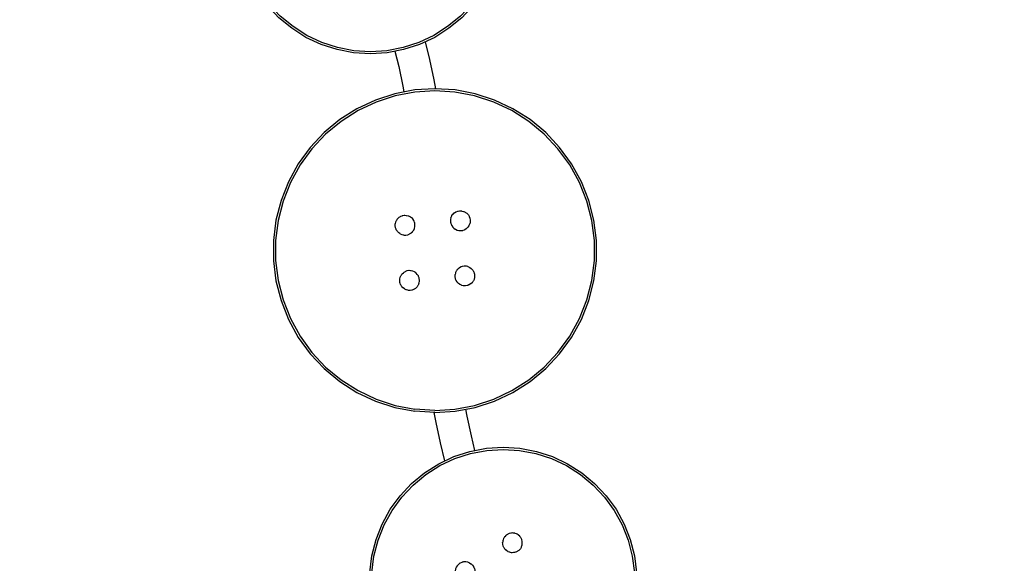
# Model space of a CAD drawing. Units: inches. Extents: x 63 to 148, y -218 to -79.
# Drawn here: x 101 to 113, y -126 to -119 of the extents above; entities that cross this region are included whole.
import ezdxf

# ---------------------------------------------------------------- set-up
doc = ezdxf.new("R2010")
doc.units = ezdxf.units.IN
doc.header["$MEASUREMENT"] = 0
doc.layers.add('_U+0421_U+043B_U+043E_U+0439 1', color=7, linetype='Continuous')

# ---------------------------------------------------------------- blocks, each defined once
blk = doc.blocks.new('block 3')
at = {"layer": '_U+0421_U+043B_U+043E_U+0439 1', "color": 250, "lineweight": 30, "true_color": 0x231f20}
for points in [[(105.717, -119.566), (105.769, -119.777)], [(105.355, -119.68), (105.4, -119.862)], [(105.769, -119.777), (105.821, -120.021)], [(105.4, -119.862), (105.45, -120.096)], [(105.821, -120.021), (105.841, -120.127)], [(105.45, -120.096), (105.463, -120.166)], [(105.82, -123.995), (105.843, -124.115)], [(106.198, -123.957), (106.214, -124.04)], [(106.214, -124.04), (106.265, -124.274)], [(105.843, -124.115), (105.896, -124.359)], [(106.265, -124.274), (106.308, -124.45)], [(105.896, -124.359), (105.949, -124.575)]]:
    blk.add_lwpolyline(points, dxfattribs=at)
blk = doc.blocks.new('block 7')
at = {"layer": '_U+0421_U+043B_U+043E_U+0439 1', "color": 250, "lineweight": 30, "true_color": 0x231f20}
for points in [[(105.591, -120.142), (105.352, -120.188)], [(105.594, -120.167), (105.359, -120.212)], [(105.833, -120.127), (105.591, -120.142)], [(105.833, -120.152), (105.594, -120.167)], [(106.076, -120.142), (105.833, -120.127)], [(106.073, -120.167), (105.833, -120.152)], [(106.308, -120.212), (106.073, -120.167)], [(106.314, -120.188), (106.076, -120.142)], [(105.121, -120.263), (104.901, -120.366)], [(105.131, -120.286), (104.914, -120.388)], [(105.352, -120.188), (105.121, -120.263)], [(105.359, -120.212), (105.131, -120.286)], [(106.536, -120.286), (106.308, -120.212)], [(106.545, -120.263), (106.314, -120.188)], [(106.753, -120.388), (106.536, -120.286)], [(106.765, -120.366), (106.545, -120.263)], [(104.901, -120.366), (104.696, -120.496)], [(104.914, -120.388), (104.711, -120.517)], [(106.955, -120.517), (106.753, -120.388)], [(106.97, -120.496), (106.765, -120.366)], [(104.696, -120.496), (104.509, -120.651)], [(104.711, -120.517), (104.526, -120.669)], [(107.14, -120.669), (106.955, -120.517)], [(107.157, -120.651), (106.97, -120.496)], [(104.509, -120.651), (104.343, -120.828)], [(107.324, -120.828), (107.157, -120.651)], [(104.526, -120.669), (104.362, -120.844)], [(107.304, -120.844), (107.14, -120.669)], [(104.343, -120.828), (104.2, -121.025)], [(104.362, -120.844), (104.221, -121.038)], [(107.445, -121.038), (107.304, -120.844)], [(107.467, -121.025), (107.324, -120.828)], [(104.2, -121.025), (104.083, -121.238)], [(104.221, -121.038), (104.106, -121.248)], [(107.561, -121.248), (107.445, -121.038)], [(107.584, -121.238), (107.467, -121.025)], [(104.083, -121.238), (103.994, -121.463)], [(107.673, -121.463), (107.584, -121.238)], [(104.106, -121.248), (104.018, -121.471)], [(107.649, -121.471), (107.561, -121.248)], [(103.994, -121.463), (103.933, -121.699)], [(104.018, -121.471), (103.958, -121.703)], [(107.709, -121.703), (107.649, -121.471)], [(107.733, -121.699), (107.673, -121.463)], [(106.089, -121.597), (106.105, -121.59)], [(106.105, -121.59), (106.11, -121.589)], [(106.11, -121.589), (106.128, -121.586)], [(106.128, -121.586), (106.133, -121.586)], [(106.133, -121.586), (106.151, -121.587)], [(106.151, -121.587), (106.156, -121.588)], [(106.156, -121.588), (106.174, -121.592)], [(106.174, -121.592), (106.174, -121.592)], [(106.174, -121.592), (106.178, -121.593)], [(106.178, -121.593), (106.195, -121.601)], [(103.933, -121.699), (103.903, -121.94)], [(103.958, -121.703), (103.928, -121.941)], [(105.366, -121.716), (105.373, -121.7)], [(105.373, -121.7), (105.376, -121.696)], [(105.376, -121.696), (105.382, -121.687)], [(105.382, -121.687), (105.386, -121.681)], [(105.386, -121.681), (105.39, -121.677)], [(105.39, -121.677), (105.403, -121.664)], [(105.403, -121.664), (105.407, -121.662)], [(105.407, -121.662), (105.422, -121.652)], [(105.422, -121.652), (105.427, -121.65)], [(105.427, -121.65), (105.442, -121.644)], [(105.442, -121.644), (105.444, -121.643)], [(105.444, -121.643), (105.449, -121.643)], [(105.449, -121.643), (105.467, -121.639)], [(105.467, -121.639), (105.472, -121.639)], [(105.472, -121.639), (105.49, -121.64)], [(105.49, -121.64), (105.495, -121.641)], [(105.495, -121.641), (105.513, -121.645)], [(105.513, -121.645), (105.517, -121.647)], [(105.517, -121.647), (105.534, -121.654)], [(105.534, -121.654), (105.538, -121.657)], [(105.538, -121.657), (105.541, -121.659)], [(105.541, -121.659), (105.553, -121.667)], [(105.553, -121.667), (105.556, -121.671)], [(105.556, -121.671), (105.569, -121.684)], [(105.572, -121.688), (105.569, -121.684)], [(105.582, -121.703), (105.572, -121.688)], [(105.583, -121.708), (105.582, -121.703)], [(105.59, -121.725), (105.583, -121.708)], [(106.02, -121.709), (106.019, -121.714)], [(106.019, -121.714), (106.021, -121.72)], [(106.021, -121.686), (106.02, -121.69)], [(106.02, -121.69), (106.02, -121.709)], [(106.025, -121.668), (106.021, -121.686)], [(106.025, -121.668), (106.027, -121.663)], [(106.027, -121.663), (106.034, -121.646)], [(106.034, -121.646), (106.037, -121.643)], [(106.037, -121.643), (106.047, -121.627)], [(106.047, -121.627), (106.051, -121.624)], [(106.051, -121.624), (106.064, -121.611)], [(106.064, -121.611), (106.068, -121.609)], [(106.068, -121.609), (106.083, -121.599)], [(106.083, -121.599), (106.088, -121.597)], [(106.088, -121.597), (106.089, -121.597)], [(106.195, -121.601), (106.199, -121.604)], [(106.199, -121.604), (106.214, -121.614)], [(106.214, -121.614), (106.217, -121.617)], [(106.217, -121.617), (106.23, -121.631)], [(106.23, -121.631), (106.233, -121.635)], [(106.233, -121.635), (106.233, -121.635)], [(106.233, -121.635), (106.242, -121.65)], [(106.242, -121.65), (106.244, -121.655)], [(106.244, -121.655), (106.251, -121.672)], [(106.251, -121.672), (106.252, -121.677)], [(106.252, -121.677), (106.255, -121.695)], [(106.255, -121.695), (106.255, -121.699)], [(106.255, -121.699), (106.255, -121.712)], [(106.255, -121.712), (106.255, -121.718)], [(107.739, -121.941), (107.709, -121.703)], [(107.764, -121.94), (107.733, -121.699)], [(105.358, -121.767), (105.359, -121.762)], [(105.362, -121.785), (105.358, -121.767)], [(105.359, -121.743), (105.36, -121.739)], [(105.359, -121.76), (105.359, -121.743)], [(105.359, -121.762), (105.359, -121.76)], [(105.36, -121.739), (105.364, -121.721)], [(105.363, -121.789), (105.362, -121.785)], [(105.369, -121.807), (105.363, -121.789)], [(105.364, -121.721), (105.366, -121.716)], [(105.371, -121.811), (105.369, -121.807)], [(105.381, -121.826), (105.371, -121.811)], [(105.384, -121.831), (105.381, -121.826)], [(105.396, -121.844), (105.384, -121.831)], [(105.566, -121.834), (105.577, -121.819)], [(105.577, -121.819), (105.58, -121.815)], [(105.58, -121.815), (105.587, -121.798)], [(105.587, -121.798), (105.589, -121.794)], [(105.587, -121.798), (105.587, -121.798)], [(105.589, -121.794), (105.593, -121.776)], [(105.59, -121.727), (105.59, -121.725)], [(105.591, -121.73), (105.59, -121.727)], [(105.594, -121.748), (105.591, -121.73)], [(105.593, -121.776), (105.594, -121.771)], [(105.594, -121.753), (105.594, -121.748)], [(105.594, -121.771), (105.594, -121.753)], [(106.021, -121.72), (106.023, -121.732)], [(106.023, -121.732), (106.024, -121.736)], [(106.024, -121.736), (106.03, -121.753)], [(106.03, -121.753), (106.032, -121.758)], [(106.032, -121.758), (106.042, -121.773)], [(106.042, -121.773), (106.042, -121.774)], [(106.042, -121.774), (106.045, -121.777)], [(106.045, -121.777), (106.057, -121.791)], [(106.057, -121.791), (106.061, -121.794)], [(106.061, -121.794), (106.075, -121.804)], [(106.075, -121.804), (106.076, -121.805)], [(106.076, -121.805), (106.08, -121.807)], [(106.08, -121.807), (106.097, -121.815)], [(106.097, -121.815), (106.101, -121.817)], [(106.101, -121.817), (106.119, -121.82)], [(106.119, -121.82), (106.123, -121.821)], [(106.123, -121.821), (106.124, -121.821)], [(106.124, -121.821), (106.142, -121.822)], [(106.142, -121.822), (106.147, -121.822)], [(106.147, -121.822), (106.165, -121.819)], [(106.165, -121.819), (106.17, -121.818)], [(106.17, -121.818), (106.187, -121.811)], [(106.187, -121.811), (106.191, -121.809)], [(106.191, -121.809), (106.207, -121.799)], [(106.207, -121.799), (106.211, -121.797)], [(106.224, -121.784), (106.211, -121.797)], [(106.227, -121.781), (106.224, -121.784)], [(106.238, -121.766), (106.227, -121.781)], [(106.24, -121.762), (106.238, -121.766)], [(106.248, -121.745), (106.24, -121.762)], [(106.25, -121.74), (106.248, -121.745)], [(106.254, -121.722), (106.25, -121.74)], [(106.255, -121.718), (106.254, -121.722)], [(103.903, -121.94), (103.903, -122.183)], [(103.928, -121.941), (103.928, -122.181)], [(105.4, -121.847), (105.396, -121.844)], [(105.415, -121.858), (105.4, -121.847)], [(105.419, -121.86), (105.415, -121.858)], [(105.419, -121.86), (105.436, -121.868)], [(105.436, -121.868), (105.44, -121.87)], [(105.44, -121.87), (105.458, -121.874)], [(105.458, -121.874), (105.463, -121.875)], [(105.463, -121.875), (105.481, -121.875)], [(105.481, -121.875), (105.486, -121.875)], [(105.486, -121.875), (105.504, -121.872)], [(105.504, -121.872), (105.509, -121.871)], [(105.509, -121.871), (105.524, -121.865)], [(105.524, -121.865), (105.526, -121.864)], [(105.526, -121.864), (105.53, -121.862)], [(105.53, -121.862), (105.546, -121.852)], [(105.546, -121.852), (105.55, -121.85)], [(105.55, -121.85), (105.563, -121.837)], [(105.563, -121.837), (105.566, -121.834)], [(105.563, -121.837), (105.563, -121.837)], [(107.739, -122.181), (107.739, -121.941)], [(107.764, -122.183), (107.764, -121.94)], [(103.903, -122.183), (103.933, -122.424)], [(103.928, -122.181), (103.958, -122.419)], [(107.709, -122.419), (107.739, -122.181)], [(107.733, -122.424), (107.764, -122.183)], [(105.52, -122.3), (105.502, -122.304)], [(105.525, -122.3), (105.52, -122.3)], [(105.543, -122.301), (105.525, -122.3)], [(105.544, -122.301), (105.543, -122.301)], [(105.548, -122.302), (105.544, -122.301)], [(105.566, -122.306), (105.548, -122.302)], [(106.1, -122.288), (106.09, -122.304)], [(106.104, -122.285), (106.1, -122.288)], [(106.117, -122.272), (106.104, -122.285)], [(106.104, -122.285), (106.104, -122.285)], [(106.121, -122.27), (106.117, -122.272)], [(106.137, -122.26), (106.121, -122.27)], [(106.141, -122.258), (106.137, -122.26)], [(106.143, -122.257), (106.141, -122.258)], [(106.158, -122.251), (106.143, -122.257)], [(106.163, -122.25), (106.158, -122.251)], [(106.181, -122.247), (106.163, -122.25)], [(106.186, -122.247), (106.181, -122.247)], [(106.204, -122.248), (106.186, -122.247)], [(106.209, -122.249), (106.204, -122.248)], [(106.227, -122.253), (106.209, -122.249)], [(106.231, -122.254), (106.227, -122.253)], [(106.248, -122.262), (106.231, -122.254)], [(106.248, -122.262), (106.252, -122.265)], [(106.252, -122.265), (106.267, -122.275)], [(106.267, -122.275), (106.27, -122.278)], [(106.27, -122.278), (106.283, -122.292)], [(106.283, -122.292), (106.286, -122.296)], [(106.286, -122.296), (106.296, -122.311)], [(103.958, -122.419), (104.018, -122.651)], [(105.412, -122.404), (105.413, -122.4)], [(105.412, -122.41), (105.412, -122.404)], [(105.412, -122.423), (105.412, -122.41)], [(105.413, -122.4), (105.417, -122.382)], [(105.417, -122.382), (105.419, -122.377)], [(105.419, -122.377), (105.426, -122.361)], [(105.426, -122.361), (105.429, -122.357)], [(105.429, -122.357), (105.439, -122.342)], [(105.439, -122.342), (105.443, -122.338)], [(105.443, -122.338), (105.456, -122.325)], [(105.46, -122.323), (105.456, -122.325)], [(105.476, -122.313), (105.46, -122.323)], [(105.48, -122.311), (105.476, -122.313)], [(105.497, -122.304), (105.48, -122.311)], [(105.502, -122.304), (105.497, -122.304)], [(105.57, -122.308), (105.566, -122.306)], [(105.587, -122.315), (105.57, -122.308)], [(105.591, -122.318), (105.587, -122.315)], [(105.592, -122.318), (105.591, -122.318)], [(105.606, -122.328), (105.592, -122.318)], [(105.609, -122.332), (105.606, -122.328)], [(105.622, -122.345), (105.609, -122.332)], [(105.625, -122.349), (105.622, -122.345)], [(105.625, -122.349), (105.625, -122.349)], [(105.635, -122.364), (105.625, -122.349)], [(105.636, -122.369), (105.635, -122.364)], [(105.643, -122.386), (105.636, -122.369)], [(105.644, -122.391), (105.643, -122.386)], [(105.646, -122.402), (105.644, -122.391)], [(105.647, -122.409), (105.646, -122.402)], [(105.647, -122.413), (105.647, -122.409)], [(105.647, -122.432), (105.647, -122.413)], [(106.074, -122.347), (106.073, -122.351)], [(106.073, -122.351), (106.073, -122.37)], [(106.073, -122.37), (106.073, -122.375)], [(106.073, -122.375), (106.076, -122.393)], [(106.078, -122.329), (106.074, -122.347)], [(106.076, -122.393), (106.076, -122.396)], [(106.076, -122.396), (106.077, -122.397)], [(106.077, -122.397), (106.083, -122.414)], [(106.08, -122.324), (106.078, -122.329)], [(106.087, -122.307), (106.08, -122.324)], [(106.08, -122.324), (106.08, -122.324)], [(106.083, -122.414), (106.085, -122.419)], [(106.085, -122.419), (106.095, -122.434)], [(106.09, -122.304), (106.087, -122.307)], [(106.301, -122.406), (106.294, -122.423)], [(106.296, -122.311), (106.297, -122.316)], [(106.297, -122.316), (106.304, -122.333)], [(106.303, -122.401), (106.301, -122.406)], [(106.307, -122.383), (106.303, -122.401)], [(106.304, -122.333), (106.305, -122.337)], [(106.305, -122.337), (106.308, -122.356)], [(106.308, -122.379), (106.307, -122.383)], [(106.308, -122.356), (106.308, -122.36)], [(106.308, -122.36), (106.308, -122.362)], [(106.308, -122.362), (106.308, -122.379)], [(107.649, -122.651), (107.709, -122.419)], [(103.933, -122.424), (103.994, -122.659)], [(105.412, -122.428), (105.412, -122.423)], [(105.415, -122.446), (105.412, -122.428)], [(105.416, -122.45), (105.415, -122.446)], [(105.422, -122.468), (105.416, -122.45)], [(105.424, -122.472), (105.422, -122.468)], [(105.434, -122.487), (105.424, -122.472)], [(105.437, -122.492), (105.434, -122.487)], [(105.434, -122.487), (105.434, -122.487)], [(105.449, -122.505), (105.437, -122.492)], [(105.453, -122.508), (105.449, -122.505)], [(105.468, -122.519), (105.453, -122.508)], [(105.472, -122.521), (105.468, -122.519)], [(105.489, -122.529), (105.472, -122.521)], [(105.492, -122.53), (105.489, -122.529)], [(105.493, -122.531), (105.492, -122.53)], [(105.511, -122.535), (105.493, -122.531)], [(105.516, -122.536), (105.511, -122.535)], [(105.534, -122.536), (105.516, -122.536)], [(105.539, -122.536), (105.534, -122.536)], [(105.557, -122.533), (105.539, -122.536)], [(105.562, -122.532), (105.557, -122.533)], [(105.578, -122.525), (105.562, -122.532)], [(105.579, -122.525), (105.578, -122.525)], [(105.583, -122.523), (105.579, -122.525)], [(105.599, -122.513), (105.583, -122.523)], [(105.603, -122.511), (105.599, -122.513)], [(105.616, -122.498), (105.603, -122.511)], [(105.619, -122.495), (105.616, -122.498)], [(105.63, -122.48), (105.619, -122.495)], [(105.633, -122.476), (105.63, -122.48)], [(105.64, -122.459), (105.633, -122.476)], [(105.642, -122.455), (105.64, -122.459)], [(105.642, -122.455), (105.646, -122.437)], [(105.646, -122.437), (105.647, -122.432)], [(106.095, -122.434), (106.098, -122.438)], [(106.11, -122.452), (106.098, -122.438)], [(106.114, -122.455), (106.11, -122.452)], [(106.125, -122.463), (106.114, -122.455)], [(106.129, -122.466), (106.125, -122.463)], [(106.133, -122.468), (106.129, -122.466)], [(106.15, -122.476), (106.133, -122.468)], [(106.154, -122.478), (106.15, -122.476)], [(106.172, -122.481), (106.154, -122.478)], [(106.177, -122.482), (106.172, -122.481)], [(106.195, -122.483), (106.177, -122.482)], [(106.2, -122.483), (106.195, -122.483)], [(106.218, -122.48), (106.2, -122.483)], [(106.223, -122.479), (106.218, -122.48)], [(106.225, -122.478), (106.223, -122.479)], [(106.24, -122.472), (106.225, -122.478)], [(106.244, -122.47), (106.24, -122.472)], [(106.26, -122.46), (106.244, -122.47)], [(106.264, -122.458), (106.26, -122.46)], [(106.277, -122.445), (106.264, -122.458)], [(106.28, -122.442), (106.277, -122.445)], [(106.285, -122.435), (106.28, -122.442)], [(106.291, -122.427), (106.285, -122.435)], [(106.294, -122.423), (106.291, -122.427)], [(107.673, -122.659), (107.733, -122.424)], [(104.018, -122.651), (104.106, -122.874)], [(107.561, -122.874), (107.649, -122.651)], [(103.994, -122.659), (104.083, -122.885)], [(107.584, -122.885), (107.673, -122.659)], [(104.083, -122.885), (104.2, -123.098)], [(104.106, -122.874), (104.221, -123.084)], [(107.445, -123.084), (107.561, -122.874)], [(107.467, -123.098), (107.584, -122.885)], [(104.2, -123.098), (104.343, -123.294)], [(104.221, -123.084), (104.362, -123.278)], [(107.304, -123.278), (107.445, -123.084)], [(107.324, -123.294), (107.467, -123.098)], [(104.343, -123.294), (104.509, -123.471)], [(104.362, -123.278), (104.526, -123.453)], [(107.14, -123.453), (107.304, -123.278)], [(107.157, -123.471), (107.324, -123.294)], [(104.509, -123.471), (104.696, -123.626)], [(104.526, -123.453), (104.711, -123.606)], [(106.955, -123.606), (107.14, -123.453)], [(106.97, -123.626), (107.157, -123.471)], [(104.696, -123.626), (104.901, -123.756)], [(104.711, -123.606), (104.914, -123.734)], [(106.753, -123.734), (106.955, -123.606)], [(106.765, -123.756), (106.97, -123.626)], [(104.901, -123.756), (105.121, -123.86)], [(104.914, -123.734), (105.131, -123.836)], [(106.536, -123.836), (106.753, -123.734)], [(106.545, -123.86), (106.765, -123.756)], [(105.121, -123.86), (105.352, -123.935)], [(105.131, -123.836), (105.359, -123.91)], [(105.352, -123.935), (105.591, -123.98)], [(105.359, -123.91), (105.594, -123.955)], [(106.073, -123.955), (106.308, -123.91)], [(106.076, -123.98), (106.314, -123.935)], [(106.308, -123.91), (106.536, -123.836)], [(106.314, -123.935), (106.545, -123.86)], [(105.833, -123.995), (105.591, -123.98)], [(105.833, -123.97), (105.594, -123.955)], [(105.833, -123.97), (106.073, -123.955)], [(105.833, -123.995), (106.076, -123.98)]]:
    blk.add_lwpolyline(points, dxfattribs=at)
blk = doc.blocks.new('block 14')
at = {"layer": '_U+0421_U+043B_U+043E_U+0439 1', "color": 250, "lineweight": 30, "true_color": 0x231f20}
for points in [[(106.448, -124.423), (106.649, -124.411)], [(106.649, -124.411), (106.849, -124.423)], [(105.879, -124.608), (106.06, -124.523)], [(106.06, -124.523), (106.251, -124.461)], [(106.07, -124.546), (106.258, -124.485)], [(106.251, -124.461), (106.448, -124.423)], [(106.258, -124.485), (106.452, -124.448)], [(106.452, -124.448), (106.649, -124.436)], [(106.649, -124.436), (106.846, -124.448)], [(106.846, -124.448), (107.04, -124.485)], [(106.849, -124.423), (107.046, -124.461)], [(107.04, -124.485), (107.228, -124.546)], [(107.046, -124.461), (107.237, -124.523)], [(107.237, -124.523), (107.418, -124.608)], [(105.709, -124.716), (105.879, -124.608)], [(105.724, -124.736), (105.891, -124.63)], [(105.891, -124.63), (106.07, -124.546)], [(107.228, -124.546), (107.406, -124.63)], [(107.406, -124.63), (107.573, -124.736)], [(107.418, -124.608), (107.588, -124.716)], [(105.555, -124.844), (105.709, -124.716)], [(105.572, -124.862), (105.724, -124.736)], [(107.573, -124.736), (107.725, -124.862)], [(107.588, -124.716), (107.742, -124.844)], [(105.417, -124.99), (105.555, -124.844)], [(105.437, -125.006), (105.572, -124.862)], [(107.725, -124.862), (107.86, -125.006)], [(107.742, -124.844), (107.88, -124.99)], [(105.299, -125.152), (105.417, -124.99)], [(105.321, -125.166), (105.437, -125.006)], [(107.86, -125.006), (107.977, -125.166)], [(107.88, -124.99), (107.998, -125.152)], [(105.203, -125.328), (105.299, -125.152)], [(105.226, -125.339), (105.321, -125.166)], [(107.977, -125.166), (108.072, -125.339)], [(107.998, -125.152), (108.094, -125.328)], [(105.129, -125.515), (105.203, -125.328)], [(105.153, -125.523), (105.226, -125.339)], [(108.072, -125.339), (108.144, -125.523)], [(108.094, -125.328), (108.168, -125.515)], [(106.668, -125.48), (106.665, -125.483)], [(106.681, -125.466), (106.668, -125.48)], [(106.684, -125.463), (106.681, -125.466)], [(106.699, -125.452), (106.684, -125.463)], [(106.703, -125.45), (106.699, -125.452)], [(106.72, -125.442), (106.703, -125.45)], [(106.725, -125.441), (106.72, -125.442)], [(106.72, -125.442), (106.72, -125.442)], [(106.742, -125.436), (106.725, -125.441)], [(106.747, -125.436), (106.742, -125.436)], [(106.766, -125.435), (106.747, -125.436)], [(106.77, -125.436), (106.766, -125.435)], [(106.789, -125.438), (106.77, -125.436)], [(106.793, -125.44), (106.789, -125.438)], [(106.794, -125.44), (106.793, -125.44)], [(106.81, -125.446), (106.794, -125.44)], [(106.815, -125.449), (106.81, -125.446)], [(106.83, -125.458), (106.815, -125.449)], [(106.834, -125.461), (106.83, -125.458)], [(106.848, -125.473), (106.834, -125.461)], [(106.85, -125.477), (106.848, -125.473)], [(106.856, -125.485), (106.85, -125.477)], [(105.079, -125.709), (105.129, -125.515)], [(105.104, -125.714), (105.153, -125.523)], [(106.643, -125.543), (106.642, -125.548)], [(106.643, -125.566), (106.642, -125.548)], [(106.646, -125.525), (106.643, -125.543)], [(106.644, -125.571), (106.643, -125.566)], [(106.648, -125.589), (106.644, -125.571)], [(106.647, -125.52), (106.646, -125.525)], [(106.649, -125.516), (106.647, -125.52)], [(106.649, -125.591), (106.648, -125.589)], [(106.653, -125.503), (106.649, -125.516)], [(106.649, -125.594), (106.649, -125.591)], [(106.657, -125.61), (106.649, -125.594)], [(106.656, -125.499), (106.653, -125.503)], [(106.665, -125.483), (106.656, -125.499)], [(106.861, -125.492), (106.856, -125.485)], [(106.864, -125.496), (106.861, -125.492)], [(106.872, -125.513), (106.864, -125.496)], [(106.867, -125.603), (106.874, -125.586)], [(106.873, -125.517), (106.872, -125.513)], [(106.877, -125.535), (106.873, -125.517)], [(106.874, -125.586), (106.875, -125.581)], [(106.875, -125.581), (106.878, -125.563)], [(106.878, -125.54), (106.877, -125.535)], [(106.878, -125.558), (106.878, -125.54)], [(106.878, -125.563), (106.878, -125.558)], [(108.144, -125.523), (108.193, -125.714)], [(108.168, -125.515), (108.218, -125.709)], [(105.054, -125.908), (105.079, -125.709)], [(105.079, -125.91), (105.104, -125.714)], [(106.659, -125.614), (106.657, -125.61)], [(106.67, -125.629), (106.659, -125.614)], [(106.673, -125.633), (106.67, -125.629)], [(106.687, -125.645), (106.673, -125.633)], [(106.69, -125.648), (106.687, -125.645)], [(106.694, -125.65), (106.69, -125.648)], [(106.706, -125.658), (106.694, -125.65)], [(106.71, -125.66), (106.706, -125.658)], [(106.728, -125.666), (106.71, -125.66)], [(106.732, -125.668), (106.728, -125.666)], [(106.736, -125.669), (106.732, -125.668)], [(106.75, -125.671), (106.736, -125.669)], [(106.755, -125.671), (106.75, -125.671)], [(106.774, -125.67), (106.755, -125.671)], [(106.778, -125.67), (106.774, -125.67)], [(106.783, -125.669), (106.778, -125.67)], [(106.796, -125.665), (106.783, -125.669)], [(106.801, -125.664), (106.796, -125.665)], [(106.817, -125.656), (106.801, -125.664)], [(106.822, -125.654), (106.817, -125.656)], [(106.836, -125.643), (106.822, -125.654)], [(106.84, -125.64), (106.836, -125.643)], [(106.852, -125.627), (106.84, -125.64)], [(106.856, -125.623), (106.852, -125.627)], [(106.865, -125.607), (106.856, -125.623)], [(106.867, -125.603), (106.865, -125.607)], [(108.193, -125.714), (108.218, -125.91)], [(108.218, -125.709), (108.243, -125.908)], [(106.097, -125.829), (106.089, -125.843)], [(106.098, -125.827), (106.097, -125.829)], [(106.101, -125.823), (106.098, -125.827)], [(106.113, -125.81), (106.101, -125.823)], [(106.117, -125.807), (106.113, -125.81)], [(106.132, -125.796), (106.117, -125.807)], [(106.136, -125.794), (106.132, -125.796)], [(106.153, -125.786), (106.136, -125.794)], [(106.158, -125.784), (106.153, -125.786)], [(106.167, -125.782), (106.158, -125.784)], [(106.175, -125.78), (106.167, -125.782)], [(106.18, -125.78), (106.175, -125.78)], [(106.198, -125.779), (106.18, -125.78)], [(106.203, -125.779), (106.198, -125.779)], [(106.221, -125.782), (106.203, -125.779)], [(106.226, -125.784), (106.221, -125.782)], [(106.243, -125.79), (106.226, -125.784)], [(106.243, -125.79), (106.247, -125.792)], [(106.247, -125.792), (106.263, -125.802)], [(106.263, -125.802), (106.267, -125.805)], [(106.267, -125.805), (106.28, -125.817)], [(106.28, -125.817), (106.283, -125.821)], [(106.283, -125.821), (106.294, -125.836)], [(105.054, -126.109), (105.054, -125.908)], [(105.079, -126.107), (105.079, -125.91)], [(106.076, -125.887), (106.075, -125.892)], [(106.075, -125.892), (106.076, -125.899)], [(106.078, -125.869), (106.076, -125.887)], [(106.076, -125.899), (106.076, -125.91)], [(106.076, -125.91), (106.076, -125.915)], [(106.076, -125.915), (106.081, -125.932)], [(106.08, -125.864), (106.078, -125.869)], [(106.086, -125.847), (106.08, -125.864)], [(106.081, -125.932), (106.082, -125.937)], [(106.082, -125.937), (106.09, -125.954)], [(106.089, -125.843), (106.086, -125.847)], [(106.298, -125.951), (106.289, -125.967)], [(106.294, -125.836), (106.296, -125.84)], [(106.296, -125.84), (106.298, -125.844)], [(106.298, -125.844), (106.304, -125.856)], [(106.3, -125.947), (106.298, -125.951)], [(106.302, -125.942), (106.3, -125.947)], [(106.306, -125.929), (106.302, -125.942)], [(106.304, -125.856), (106.306, -125.861)], [(106.306, -125.861), (106.31, -125.879)], [(106.308, -125.925), (106.306, -125.929)], [(106.311, -125.907), (106.308, -125.925)], [(106.31, -125.879), (106.31, -125.884)], [(106.31, -125.884), (106.311, -125.899)], [(106.311, -125.899), (106.311, -125.902)], [(106.311, -125.902), (106.311, -125.907)], [(108.218, -125.91), (108.218, -126.107)], [(108.243, -125.908), (108.243, -126.109)], [(106.09, -125.954), (106.092, -125.958)], [(106.092, -125.958), (106.103, -125.973)], [(106.103, -125.973), (106.104, -125.974)], [(106.104, -125.974), (106.106, -125.977)], [(106.106, -125.977), (106.12, -125.989)], [(106.12, -125.989), (106.123, -125.992)], [(106.123, -125.992), (106.139, -126.001)], [(106.139, -126.001), (106.143, -126.004)], [(106.143, -126.004), (106.161, -126.01)], [(106.161, -126.01), (106.165, -126.012)], [(106.165, -126.012), (106.183, -126.014)], [(106.183, -126.014), (106.188, -126.015)], [(106.206, -126.014), (106.188, -126.015)], [(106.211, -126.014), (106.206, -126.014)], [(106.229, -126.009), (106.211, -126.014)], [(106.234, -126.008), (106.229, -126.009)], [(106.25, -126), (106.234, -126.008)], [(106.255, -125.998), (106.25, -126)], [(106.269, -125.987), (106.255, -125.998)], [(106.272, -125.985), (106.269, -125.987)], [(106.273, -125.984), (106.272, -125.985)], [(106.285, -125.97), (106.273, -125.984)], [(106.289, -125.967), (106.285, -125.97)], [(106.997, -126.07), (106.999, -126.066)], [(106.999, -126.066), (107.009, -126.05)], [(107.009, -126.05), (107.012, -126.047)], [(107.012, -126.047), (107.024, -126.033)], [(107.024, -126.033), (107.025, -126.032)], [(107.025, -126.032), (107.028, -126.03)], [(107.028, -126.03), (107.043, -126.019)], [(107.043, -126.019), (107.047, -126.017)], [(107.047, -126.017), (107.064, -126.009)], [(107.064, -126.009), (107.068, -126.008)], [(107.068, -126.008), (107.086, -126.003)], [(107.086, -126.003), (107.091, -126.003)], [(107.091, -126.003), (107.109, -126.002)], [(107.114, -126.003), (107.109, -126.002)], [(107.132, -126.006), (107.114, -126.003)], [(107.137, -126.007), (107.132, -126.006)], [(107.154, -126.013), (107.137, -126.007)], [(107.158, -126.016), (107.154, -126.013)], [(107.174, -126.025), (107.158, -126.016)], [(107.178, -126.028), (107.174, -126.025)], [(107.191, -126.041), (107.178, -126.028)], [(107.193, -126.043), (107.191, -126.041)], [(107.194, -126.044), (107.193, -126.043)], [(107.205, -126.059), (107.194, -126.044)], [(107.207, -126.063), (107.205, -126.059)], [(107.215, -126.08), (107.207, -126.063)], [(105.079, -126.308), (105.054, -126.109)], [(105.104, -126.303), (105.079, -126.107)], [(106.986, -126.115), (106.987, -126.11)], [(106.986, -126.118), (106.986, -126.115)], [(106.987, -126.133), (106.986, -126.118)], [(106.987, -126.11), (106.989, -126.092)], [(106.987, -126.138), (106.987, -126.133)], [(106.992, -126.156), (106.987, -126.138)], [(106.989, -126.092), (106.991, -126.088)], [(106.991, -126.088), (106.995, -126.075)], [(106.993, -126.161), (106.992, -126.156)], [(106.999, -126.173), (106.993, -126.161)], [(106.995, -126.075), (106.997, -126.07)], [(107.001, -126.177), (106.999, -126.173)], [(107.003, -126.182), (107.001, -126.177)], [(107.014, -126.196), (107.003, -126.182)], [(107.201, -126.188), (107.209, -126.174)], [(107.209, -126.174), (107.211, -126.17)], [(107.211, -126.17), (107.217, -126.153)], [(107.216, -126.085), (107.215, -126.08)], [(107.221, -126.102), (107.216, -126.085)], [(107.217, -126.153), (107.219, -126.148)], [(107.219, -126.148), (107.221, -126.13)], [(107.221, -126.107), (107.221, -126.102)], [(107.222, -126.118), (107.221, -126.107)], [(107.221, -126.13), (107.222, -126.126)], [(107.222, -126.126), (107.222, -126.118)], [(108.218, -126.107), (108.193, -126.303)], [(108.243, -126.109), (108.218, -126.308)], [(105.153, -126.495), (105.104, -126.303)], [(107.017, -126.2), (107.014, -126.196)], [(107.03, -126.212), (107.017, -126.2)], [(107.034, -126.216), (107.03, -126.212)], [(107.05, -126.225), (107.034, -126.216)], [(107.054, -126.227), (107.05, -126.225)], [(107.054, -126.227), (107.071, -126.234)], [(107.071, -126.234), (107.076, -126.235)], [(107.076, -126.235), (107.094, -126.238)], [(107.094, -126.238), (107.099, -126.238)], [(107.099, -126.238), (107.117, -126.237)], [(107.117, -126.237), (107.122, -126.237)], [(107.122, -126.237), (107.13, -126.235)], [(107.13, -126.235), (107.14, -126.233)], [(107.14, -126.233), (107.144, -126.231)], [(107.144, -126.231), (107.161, -126.223)], [(107.161, -126.223), (107.165, -126.221)], [(107.165, -126.221), (107.18, -126.21)], [(107.18, -126.21), (107.184, -126.208)], [(107.184, -126.208), (107.196, -126.194)], [(107.196, -126.194), (107.199, -126.19)], [(107.199, -126.19), (107.201, -126.188)], [(108.193, -126.303), (108.144, -126.495)], [(105.129, -126.502), (105.079, -126.308)], [(106.43, -126.414), (106.424, -126.431)], [(106.43, -126.414), (106.432, -126.41)], [(106.432, -126.41), (106.442, -126.394)], [(106.442, -126.394), (106.445, -126.39)], [(106.445, -126.39), (106.457, -126.377)], [(106.457, -126.377), (106.461, -126.374)], [(106.461, -126.374), (106.476, -126.363)], [(106.476, -126.363), (106.48, -126.361)], [(106.48, -126.361), (106.497, -126.353)], [(106.497, -126.353), (106.501, -126.352)], [(106.501, -126.352), (106.514, -126.348)], [(106.514, -126.348), (106.519, -126.347)], [(106.519, -126.347), (106.524, -126.347)], [(106.524, -126.347), (106.542, -126.346)], [(106.542, -126.346), (106.547, -126.347)], [(106.547, -126.347), (106.561, -126.349)], [(106.561, -126.349), (106.565, -126.349)], [(106.565, -126.349), (106.57, -126.351)], [(106.57, -126.351), (106.587, -126.357)], [(106.587, -126.357), (106.591, -126.359)], [(106.591, -126.359), (106.603, -126.367)], [(106.603, -126.367), (106.607, -126.369)], [(106.607, -126.369), (106.61, -126.372)], [(106.61, -126.372), (106.624, -126.384)], [(106.624, -126.384), (106.627, -126.388)], [(106.627, -126.388), (106.638, -126.403)], [(106.638, -126.403), (106.64, -126.407)], [(106.64, -126.407), (106.648, -126.424)], [(108.218, -126.308), (108.168, -126.502)], [(105.203, -126.689), (105.129, -126.502)], [(105.226, -126.678), (105.153, -126.495)], [(106.422, -126.436), (106.419, -126.454)], [(106.419, -126.454), (106.419, -126.459)], [(106.419, -126.459), (106.42, -126.477)], [(106.42, -126.477), (106.42, -126.482)], [(106.42, -126.482), (106.425, -126.5)], [(106.424, -126.431), (106.422, -126.436)], [(106.425, -126.5), (106.426, -126.504)], [(106.426, -126.504), (106.434, -126.521)], [(106.434, -126.521), (106.436, -126.525)], [(106.436, -126.525), (106.441, -126.532)], [(106.441, -126.532), (106.447, -126.54)], [(106.617, -126.551), (106.629, -126.537)], [(106.629, -126.537), (106.632, -126.534)], [(106.632, -126.534), (106.642, -126.518)], [(106.642, -126.518), (106.644, -126.514)], [(106.644, -126.514), (106.649, -126.501)], [(106.648, -126.424), (106.649, -126.426)], [(106.649, -126.426), (106.649, -126.428)], [(106.649, -126.428), (106.654, -126.446)], [(106.649, -126.501), (106.65, -126.497)], [(106.65, -126.497), (106.652, -126.492)], [(106.652, -126.492), (106.654, -126.474)], [(106.654, -126.446), (106.654, -126.451)], [(106.654, -126.451), (106.655, -126.469)], [(106.654, -126.474), (106.655, -126.469)], [(108.144, -126.495), (108.072, -126.678)], [(108.168, -126.502), (108.094, -126.689)], [(106.447, -126.54), (106.45, -126.544)], [(106.45, -126.544), (106.463, -126.556)], [(106.463, -126.556), (106.467, -126.559)], [(106.467, -126.559), (106.483, -126.569)], [(106.483, -126.569), (106.487, -126.571)], [(106.487, -126.571), (106.503, -126.577)], [(106.503, -126.577), (106.504, -126.577)], [(106.504, -126.577), (106.509, -126.579)], [(106.509, -126.579), (106.527, -126.581)], [(106.527, -126.581), (106.532, -126.582)], [(106.532, -126.582), (106.55, -126.581)], [(106.55, -126.581), (106.555, -126.581)], [(106.555, -126.581), (106.573, -126.576)], [(106.573, -126.576), (106.577, -126.575)], [(106.577, -126.575), (106.594, -126.567)], [(106.577, -126.575), (106.577, -126.575)], [(106.594, -126.567), (106.598, -126.565)], [(106.598, -126.565), (106.613, -126.554)], [(106.613, -126.554), (106.617, -126.551)], [(105.299, -126.865), (105.203, -126.689)], [(105.321, -126.851), (105.226, -126.678)], [(108.072, -126.678), (107.977, -126.851)], [(108.094, -126.689), (107.998, -126.865)], [(105.417, -127.027), (105.299, -126.865)], [(105.437, -127.011), (105.321, -126.851)], [(107.977, -126.851), (107.86, -127.011)], [(107.998, -126.865), (107.88, -127.027)], [(105.555, -127.173), (105.417, -127.027)], [(105.572, -127.155), (105.437, -127.011)], [(107.86, -127.011), (107.725, -127.155)], [(107.88, -127.027), (107.742, -127.173)], [(105.709, -127.301), (105.555, -127.173)], [(105.724, -127.281), (105.572, -127.155)], [(107.725, -127.155), (107.573, -127.281)], [(107.742, -127.173), (107.588, -127.301)], [(105.879, -127.409), (105.709, -127.301)], [(105.891, -127.387), (105.724, -127.281)], [(107.573, -127.281), (107.406, -127.387)], [(107.588, -127.301), (107.418, -127.409)], [(106.06, -127.494), (105.879, -127.409)], [(106.07, -127.471), (105.891, -127.387)], [(106.258, -127.532), (106.07, -127.471)], [(107.228, -127.471), (107.04, -127.532)], [(107.406, -127.387), (107.228, -127.471)], [(107.418, -127.409), (107.237, -127.494)], [(106.251, -127.556), (106.06, -127.494)], [(106.448, -127.594), (106.251, -127.556)], [(106.452, -127.569), (106.258, -127.532)], [(106.649, -127.606), (106.448, -127.594)], [(106.649, -127.581), (106.452, -127.569)], [(106.649, -127.581), (106.846, -127.569)], [(106.649, -127.606), (106.849, -127.594)], [(107.04, -127.532), (106.846, -127.569)], [(107.046, -127.556), (106.849, -127.594)], [(107.237, -127.494), (107.046, -127.556)]]:
    blk.add_lwpolyline(points, dxfattribs=at)
blk = doc.blocks.new('block 16')
at = {"layer": '_U+0421_U+043B_U+043E_U+0439 1', "color": 250, "lineweight": 30, "true_color": 0x231f20}
for points in [[(104.664, -116.565), (104.861, -116.527)], [(105.061, -116.515), (104.861, -116.527)], [(105.061, -116.515), (105.261, -116.527)], [(105.261, -116.527), (105.458, -116.565)], [(104.291, -116.712), (104.473, -116.627)], [(104.303, -116.735), (104.482, -116.65)], [(104.473, -116.627), (104.664, -116.565)], [(104.482, -116.65), (104.67, -116.589)], [(104.67, -116.589), (104.864, -116.552)], [(105.061, -116.54), (104.864, -116.552)], [(105.061, -116.54), (105.258, -116.552)], [(105.258, -116.552), (105.452, -116.589)], [(105.452, -116.589), (105.64, -116.65)], [(105.458, -116.565), (105.649, -116.627)], [(105.64, -116.65), (105.819, -116.735)], [(105.649, -116.627), (105.831, -116.712)], [(104.122, -116.82), (104.291, -116.712)], [(104.122, -116.82), (104.291, -116.712)], [(104.122, -116.82), (104.291, -116.712)], [(104.137, -116.84), (104.303, -116.735)], [(105.819, -116.735), (105.985, -116.84)], [(105.831, -116.712), (106, -116.82)], [(103.967, -116.948), (104.122, -116.82)], [(103.967, -116.948), (104.122, -116.82)], [(103.984, -116.966), (104.137, -116.84)], [(105.985, -116.84), (106.138, -116.966)], [(106, -116.82), (106.155, -116.948)], [(103.83, -117.094), (103.967, -116.948)], [(103.849, -117.11), (103.984, -116.966)], [(106.138, -116.966), (106.273, -117.11)], [(106.155, -116.948), (106.292, -117.094)], [(103.712, -117.256), (103.83, -117.094)], [(103.733, -117.27), (103.849, -117.11)], [(106.273, -117.11), (106.389, -117.27)], [(106.292, -117.094), (106.41, -117.256)], [(103.615, -117.432), (103.712, -117.256)], [(103.638, -117.443), (103.733, -117.27)], [(106.389, -117.27), (106.484, -117.443)], [(106.41, -117.256), (106.507, -117.432)], [(103.541, -117.619), (103.615, -117.432)], [(103.565, -117.627), (103.638, -117.443)], [(106.484, -117.443), (106.557, -117.627)], [(106.507, -117.432), (106.581, -117.619)], [(105.125, -117.591), (105.114, -117.606)], [(105.127, -117.589), (105.125, -117.591)], [(105.129, -117.588), (105.127, -117.589)], [(105.142, -117.575), (105.129, -117.588)], [(105.146, -117.573), (105.142, -117.575)], [(105.162, -117.563), (105.146, -117.573)], [(105.166, -117.561), (105.162, -117.563)], [(105.184, -117.555), (105.166, -117.561)], [(105.188, -117.554), (105.184, -117.555)], [(105.205, -117.552), (105.188, -117.554)], [(105.207, -117.551), (105.205, -117.552)], [(105.211, -117.552), (105.207, -117.551)], [(105.23, -117.552), (105.211, -117.552)], [(105.234, -117.553), (105.23, -117.552)], [(105.252, -117.558), (105.234, -117.553)], [(105.257, -117.56), (105.252, -117.558)], [(105.273, -117.567), (105.257, -117.56)], [(105.276, -117.569), (105.273, -117.567)], [(105.277, -117.57), (105.276, -117.569)], [(105.292, -117.581), (105.277, -117.57)], [(105.295, -117.584), (105.292, -117.581)], [(105.308, -117.598), (105.295, -117.584)], [(103.491, -117.813), (103.541, -117.619)], [(103.516, -117.818), (103.565, -117.627)], [(105.096, -117.672), (105.097, -117.653)], [(105.096, -117.677), (105.096, -117.672)], [(105.099, -117.695), (105.096, -117.677)], [(105.098, -117.649), (105.097, -117.653)], [(105.102, -117.631), (105.098, -117.649)], [(105.099, -117.699), (105.099, -117.695)], [(105.106, -117.717), (105.099, -117.699)], [(105.104, -117.626), (105.102, -117.631)], [(105.112, -117.61), (105.104, -117.626)], [(105.114, -117.606), (105.112, -117.61)], [(105.31, -117.602), (105.308, -117.598)], [(105.32, -117.618), (105.31, -117.602)], [(105.322, -117.622), (105.32, -117.618)], [(105.325, -117.632), (105.322, -117.622)], [(105.323, -117.712), (105.325, -117.708)], [(105.328, -117.639), (105.325, -117.632)], [(105.325, -117.708), (105.33, -117.69)], [(105.329, -117.644), (105.328, -117.639)], [(105.332, -117.662), (105.329, -117.644)], [(105.33, -117.69), (105.331, -117.685)], [(105.331, -117.685), (105.332, -117.667)], [(105.332, -117.667), (105.332, -117.662)], [(106.557, -117.627), (106.606, -117.818)], [(106.581, -117.619), (106.631, -117.813)], [(103.466, -118.012), (103.491, -117.813)], [(103.491, -118.014), (103.516, -117.818)], [(105.107, -117.721), (105.106, -117.717)], [(105.11, -117.725), (105.107, -117.721)], [(105.117, -117.737), (105.11, -117.725)], [(105.12, -117.741), (105.117, -117.737)], [(105.132, -117.754), (105.12, -117.741)], [(105.135, -117.758), (105.132, -117.754)], [(105.149, -117.768), (105.135, -117.758)], [(105.15, -117.769), (105.149, -117.768)], [(105.154, -117.771), (105.15, -117.769)], [(105.171, -117.779), (105.154, -117.771)], [(105.175, -117.781), (105.171, -117.779)], [(105.191, -117.785), (105.175, -117.781)], [(105.193, -117.785), (105.191, -117.785)], [(105.198, -117.786), (105.193, -117.785)], [(105.216, -117.787), (105.198, -117.786)], [(105.221, -117.787), (105.216, -117.787)], [(105.239, -117.784), (105.221, -117.787)], [(105.242, -117.784), (105.239, -117.784)], [(105.244, -117.784), (105.242, -117.784)], [(105.261, -117.777), (105.244, -117.784)], [(105.266, -117.776), (105.261, -117.777)], [(105.281, -117.766), (105.266, -117.776)], [(105.285, -117.763), (105.281, -117.766)], [(105.299, -117.751), (105.285, -117.763)], [(105.302, -117.748), (105.299, -117.751)], [(105.313, -117.733), (105.302, -117.748)], [(105.316, -117.729), (105.313, -117.733)], [(105.316, -117.729), (105.323, -117.712)], [(106.606, -117.818), (106.631, -118.014)], [(106.631, -117.813), (106.656, -118.012)], [(104.501, -117.944), (104.5, -117.962)], [(104.502, -117.939), (104.501, -117.944)], [(104.503, -117.932), (104.502, -117.939)], [(104.506, -117.921), (104.503, -117.932)], [(104.508, -117.917), (104.506, -117.921)], [(104.516, -117.9), (104.508, -117.917)], [(104.518, -117.896), (104.516, -117.9)], [(104.529, -117.882), (104.518, -117.896)], [(104.533, -117.878), (104.529, -117.882)], [(104.543, -117.869), (104.533, -117.878)], [(104.546, -117.866), (104.543, -117.869)], [(104.55, -117.863), (104.546, -117.866)], [(104.566, -117.854), (104.55, -117.863)], [(104.57, -117.852), (104.566, -117.854)], [(104.588, -117.846), (104.57, -117.852)], [(104.592, -117.845), (104.588, -117.846)], [(104.61, -117.842), (104.592, -117.845)], [(104.615, -117.842), (104.61, -117.842)], [(104.634, -117.843), (104.615, -117.842)], [(104.637, -117.844), (104.634, -117.843)], [(104.638, -117.844), (104.637, -117.844)], [(104.656, -117.848), (104.638, -117.844)], [(104.661, -117.85), (104.656, -117.848)], [(104.677, -117.858), (104.661, -117.85)], [(104.677, -117.858), (104.681, -117.861)], [(104.681, -117.861), (104.696, -117.871)], [(104.696, -117.871), (104.699, -117.875)], [(104.699, -117.875), (104.712, -117.888)], [(104.712, -117.888), (104.714, -117.892)], [(104.714, -117.892), (104.714, -117.893)], [(104.714, -117.893), (104.724, -117.908)], [(104.724, -117.908), (104.726, -117.913)], [(104.726, -117.913), (104.732, -117.93)], [(104.732, -117.93), (104.733, -117.935)], [(104.733, -117.935), (104.736, -117.953)], [(103.466, -118.213), (103.466, -118.012)], [(103.491, -118.211), (103.491, -118.014)], [(104.5, -117.962), (104.5, -117.967)], [(104.5, -117.967), (104.503, -117.985)], [(104.503, -117.985), (104.503, -117.99)], [(104.503, -117.99), (104.51, -118.007)], [(104.51, -118.007), (104.51, -118.008)], [(104.51, -118.008), (104.511, -118.012)], [(104.511, -118.012), (104.521, -118.027)], [(104.521, -118.027), (104.524, -118.031)], [(104.524, -118.031), (104.536, -118.045)], [(104.536, -118.045), (104.539, -118.048)], [(104.539, -118.048), (104.554, -118.059)], [(104.554, -118.059), (104.558, -118.062)], [(104.558, -118.062), (104.575, -118.07)], [(104.685, -118.057), (104.669, -118.066)], [(104.689, -118.054), (104.685, -118.057)], [(104.7, -118.044), (104.689, -118.054)], [(104.703, -118.042), (104.7, -118.044)], [(104.706, -118.038), (104.703, -118.042)], [(104.717, -118.023), (104.706, -118.038)], [(104.72, -118.02), (104.717, -118.023)], [(104.727, -118.004), (104.72, -118.02)], [(104.729, -117.998), (104.727, -118.003)], [(104.727, -118.003), (104.727, -118.004)], [(104.734, -117.981), (104.729, -117.998)], [(104.735, -117.976), (104.734, -117.981)], [(104.736, -117.953), (104.735, -117.958)], [(104.735, -117.958), (104.735, -117.959)], [(104.735, -117.959), (104.735, -117.976)], [(106.631, -118.014), (106.631, -118.211)], [(106.656, -118.012), (106.656, -118.213)], [(104.575, -118.07), (104.579, -118.072)], [(104.579, -118.072), (104.597, -118.076)], [(104.597, -118.076), (104.602, -118.077)], [(104.62, -118.078), (104.602, -118.077)], [(104.625, -118.078), (104.62, -118.078)], [(104.643, -118.075), (104.625, -118.078)], [(104.648, -118.074), (104.643, -118.075)], [(104.665, -118.068), (104.648, -118.074)], [(104.669, -118.066), (104.665, -118.068)], [(105.419, -118.184), (105.422, -118.181)], [(105.422, -118.181), (105.433, -118.171)], [(105.433, -118.171), (105.437, -118.169)], [(105.437, -118.169), (105.452, -118.159)], [(105.452, -118.159), (105.457, -118.157)], [(105.457, -118.157), (105.474, -118.151)], [(105.474, -118.151), (105.479, -118.15)], [(105.479, -118.15), (105.497, -118.147)], [(105.497, -118.147), (105.502, -118.148)], [(105.502, -118.148), (105.52, -118.148)], [(105.525, -118.149), (105.52, -118.148)], [(105.543, -118.154), (105.525, -118.149)], [(105.547, -118.156), (105.543, -118.154)], [(105.564, -118.163), (105.547, -118.156)], [(105.568, -118.166), (105.564, -118.163)], [(105.583, -118.177), (105.568, -118.166)], [(105.586, -118.18), (105.583, -118.177)], [(105.598, -118.194), (105.586, -118.18)], [(103.491, -118.412), (103.466, -118.213)], [(103.516, -118.407), (103.491, -118.211)], [(105.386, -118.268), (105.387, -118.266)], [(105.386, -118.273), (105.386, -118.268)], [(105.389, -118.291), (105.386, -118.273)], [(105.387, -118.249), (105.388, -118.245)], [(105.387, -118.266), (105.387, -118.249)], [(105.388, -118.245), (105.393, -118.227)], [(105.39, -118.295), (105.389, -118.291)], [(105.396, -118.313), (105.39, -118.295)], [(105.393, -118.227), (105.395, -118.223)], [(105.395, -118.221), (105.402, -118.206)], [(105.395, -118.223), (105.395, -118.221)], [(105.402, -118.206), (105.405, -118.202)], [(105.405, -118.202), (105.416, -118.187)], [(105.416, -118.187), (105.419, -118.184)], [(105.601, -118.198), (105.598, -118.194)], [(105.611, -118.214), (105.601, -118.198)], [(105.612, -118.218), (105.611, -118.214)], [(105.612, -118.218), (105.612, -118.218)], [(105.619, -118.235), (105.612, -118.218)], [(105.616, -118.304), (105.618, -118.294)], [(105.618, -118.294), (105.62, -118.286)], [(105.619, -118.24), (105.619, -118.235)], [(105.622, -118.258), (105.619, -118.24)], [(105.62, -118.286), (105.621, -118.281)], [(105.621, -118.281), (105.622, -118.263)], [(105.622, -118.263), (105.622, -118.258)], [(106.631, -118.211), (106.606, -118.407)], [(106.656, -118.213), (106.631, -118.412)], [(103.541, -118.606), (103.491, -118.412)], [(103.565, -118.599), (103.516, -118.407)], [(105.398, -118.317), (105.396, -118.313)], [(105.407, -118.333), (105.398, -118.317)], [(105.408, -118.333), (105.407, -118.333)], [(105.41, -118.337), (105.408, -118.333)], [(105.423, -118.35), (105.41, -118.337)], [(105.426, -118.354), (105.423, -118.35)], [(105.441, -118.365), (105.426, -118.354)], [(105.445, -118.368), (105.441, -118.365)], [(105.445, -118.368), (105.461, -118.375)], [(105.461, -118.375), (105.466, -118.377)], [(105.466, -118.377), (105.484, -118.381)], [(105.484, -118.381), (105.485, -118.382)], [(105.485, -118.382), (105.488, -118.383)], [(105.488, -118.383), (105.507, -118.383)], [(105.507, -118.383), (105.511, -118.383)], [(105.511, -118.383), (105.53, -118.38)], [(105.53, -118.38), (105.534, -118.38)], [(105.534, -118.38), (105.552, -118.373)], [(105.552, -118.373), (105.556, -118.372)], [(105.556, -118.372), (105.572, -118.362)], [(105.572, -118.362), (105.576, -118.36)], [(105.576, -118.36), (105.579, -118.356)], [(105.579, -118.356), (105.589, -118.347)], [(105.589, -118.347), (105.593, -118.344)], [(105.593, -118.344), (105.604, -118.329)], [(105.604, -118.329), (105.606, -118.325)], [(105.606, -118.325), (105.614, -118.308)], [(105.614, -118.308), (105.616, -118.304)], [(106.606, -118.407), (106.557, -118.599)], [(106.631, -118.412), (106.581, -118.606)], [(104.792, -118.535), (104.791, -118.54)], [(104.796, -118.517), (104.792, -118.535)], [(104.798, -118.513), (104.796, -118.517)], [(104.806, -118.496), (104.798, -118.513)], [(104.806, -118.496), (104.809, -118.493)], [(104.809, -118.493), (104.82, -118.478)], [(104.82, -118.478), (104.823, -118.474)], [(104.823, -118.474), (104.837, -118.462)], [(104.837, -118.462), (104.841, -118.459)], [(104.841, -118.459), (104.856, -118.45)], [(104.856, -118.45), (104.861, -118.448)], [(104.861, -118.448), (104.878, -118.442)], [(104.878, -118.442), (104.88, -118.441)], [(104.88, -118.441), (104.883, -118.441)], [(104.883, -118.441), (104.901, -118.438)], [(104.901, -118.438), (104.906, -118.438)], [(104.906, -118.438), (104.924, -118.439)], [(104.924, -118.439), (104.929, -118.44)], [(104.929, -118.44), (104.931, -118.441)], [(104.931, -118.441), (104.947, -118.444)], [(104.947, -118.444), (104.951, -118.446)], [(104.951, -118.446), (104.968, -118.454)], [(104.968, -118.454), (104.972, -118.457)], [(104.972, -118.457), (104.972, -118.457)], [(104.972, -118.457), (104.987, -118.467)], [(104.987, -118.467), (104.99, -118.471)], [(104.99, -118.471), (105.002, -118.484)], [(105.002, -118.484), (105.005, -118.489)], [(105.005, -118.489), (105.012, -118.5)], [(105.012, -118.5), (105.014, -118.504)], [(105.014, -118.504), (105.016, -118.509)], [(105.016, -118.509), (105.023, -118.526)], [(105.023, -118.526), (105.023, -118.531)], [(105.023, -118.531), (105.026, -118.549)], [(103.615, -118.793), (103.541, -118.606)], [(103.638, -118.782), (103.565, -118.599)], [(104.791, -118.54), (104.79, -118.558)], [(104.79, -118.558), (104.79, -118.563)], [(104.79, -118.563), (104.793, -118.581)], [(104.793, -118.581), (104.794, -118.586)], [(104.794, -118.586), (104.797, -118.593)], [(104.797, -118.593), (104.8, -118.603)], [(104.8, -118.603), (104.802, -118.608)], [(104.802, -118.608), (104.812, -118.623)], [(104.812, -118.623), (104.814, -118.628)], [(104.814, -118.628), (104.827, -118.641)], [(104.827, -118.641), (104.83, -118.645)], [(104.83, -118.645), (104.845, -118.655)], [(104.96, -118.662), (104.976, -118.653)], [(104.976, -118.653), (104.98, -118.65)], [(104.98, -118.65), (104.993, -118.638)], [(104.993, -118.638), (104.995, -118.636)], [(104.995, -118.636), (104.997, -118.634)], [(104.997, -118.634), (105.008, -118.619)], [(105.008, -118.619), (105.01, -118.616)], [(105.01, -118.616), (105.018, -118.599)], [(105.018, -118.599), (105.02, -118.594)], [(105.02, -118.594), (105.024, -118.577)], [(105.024, -118.577), (105.025, -118.572)], [(105.026, -118.554), (105.025, -118.572)], [(105.026, -118.549), (105.026, -118.554)], [(106.557, -118.599), (106.484, -118.782)], [(106.581, -118.606), (106.507, -118.793)], [(104.845, -118.655), (104.846, -118.656)], [(104.846, -118.656), (104.849, -118.658)], [(104.849, -118.658), (104.865, -118.666)], [(104.865, -118.666), (104.87, -118.668)], [(104.87, -118.668), (104.888, -118.672)], [(104.888, -118.672), (104.892, -118.673)], [(104.892, -118.673), (104.911, -118.674)], [(104.911, -118.674), (104.915, -118.674)], [(104.915, -118.674), (104.917, -118.674)], [(104.917, -118.674), (104.934, -118.671)], [(104.934, -118.671), (104.938, -118.67)], [(104.938, -118.67), (104.956, -118.664)], [(104.956, -118.664), (104.96, -118.662)], [(103.712, -118.969), (103.615, -118.793)], [(103.733, -118.955), (103.638, -118.782)], [(106.484, -118.782), (106.389, -118.955)], [(106.507, -118.793), (106.41, -118.969)], [(103.83, -119.131), (103.712, -118.969)], [(103.849, -119.115), (103.733, -118.955)], [(106.389, -118.955), (106.273, -119.115)], [(106.41, -118.969), (106.292, -119.131)], [(103.984, -119.259), (103.849, -119.115)], [(106.273, -119.115), (106.138, -119.259)], [(103.967, -119.278), (103.83, -119.131)], [(106.292, -119.131), (106.155, -119.278)], [(104.122, -119.405), (103.967, -119.278)], [(104.137, -119.385), (103.984, -119.259)], [(106.138, -119.259), (105.985, -119.385)], [(106.155, -119.278), (106, -119.405)], [(104.291, -119.513), (104.122, -119.405)], [(104.303, -119.491), (104.137, -119.385)], [(105.985, -119.385), (105.819, -119.491)], [(106, -119.405), (105.831, -119.513)], [(104.473, -119.598), (104.291, -119.513)], [(104.473, -119.598), (104.291, -119.513)], [(104.473, -119.598), (104.291, -119.513)], [(104.482, -119.575), (104.303, -119.491)], [(104.67, -119.636), (104.482, -119.575)], [(105.64, -119.575), (105.452, -119.636)], [(105.819, -119.491), (105.64, -119.575)], [(105.831, -119.513), (105.649, -119.598)], [(104.664, -119.66), (104.473, -119.598)], [(104.664, -119.66), (104.473, -119.598)], [(104.861, -119.698), (104.664, -119.66)], [(104.861, -119.698), (104.664, -119.66)], [(104.861, -119.698), (104.664, -119.66)], [(104.864, -119.673), (104.67, -119.636)], [(105.061, -119.711), (104.861, -119.698)], [(105.061, -119.711), (104.861, -119.698)], [(105.061, -119.685), (104.864, -119.673)], [(105.258, -119.673), (105.061, -119.685)], [(105.261, -119.698), (105.061, -119.711)], [(105.452, -119.636), (105.258, -119.673)], [(105.458, -119.66), (105.261, -119.698)], [(105.649, -119.598), (105.458, -119.66)]]:
    blk.add_lwpolyline(points, dxfattribs=at)
blk = doc.blocks.new('block 2')
at = {"layer": '_U+0421_U+043B_U+043E_U+0439 1'}
for name in ['block 3', 'block 16', 'block 7', 'block 14']:
    blk.add_blockref(name, (0, 0), dxfattribs=at)

msp = doc.modelspace()

# ---------------------------------------------------------------- linework, layer by layer
at = {"layer": '_U+0421_U+043B_U+043E_U+0439 1', "color": 250, "lineweight": 20, "true_color": 0x231f20}
msp.add_open_spline([(137.305, -164.769), (137.305, -164.769), (73.185, -164.769), (73.185, -164.769), (67.305, -164.769), (62.537, -160.002), (62.537, -154.121), (62.537, -154.121), (62.537, -90.001), (62.537, -90.001), (62.537, -84.12), (67.305, -79.353), (73.185, -79.353), (73.185, -79.353), (137.305, -79.353), (137.305, -79.353), (143.186, -79.353), (147.954, -84.12), (147.954, -90.001), (147.954, -90.001), (147.954, -154.121), (147.954, -154.121), (147.954, -160.002), (143.186, -164.769), (137.305, -164.769)], degree=3, knots=[0, 0, 0, 0, 1, 1, 1, 2, 2, 2, 3, 3, 3, 4, 4, 4, 5, 5, 5, 6, 6, 6, 7, 7, 7, 8, 8, 8, 8], dxfattribs=at)

# ---------------------------------------------------------------- block references
at = {"layer": '_U+0421_U+043B_U+043E_U+0439 1'}
msp.add_blockref('block 2', (0, 0), dxfattribs=at)

doc.saveas('drawing.dxf')
